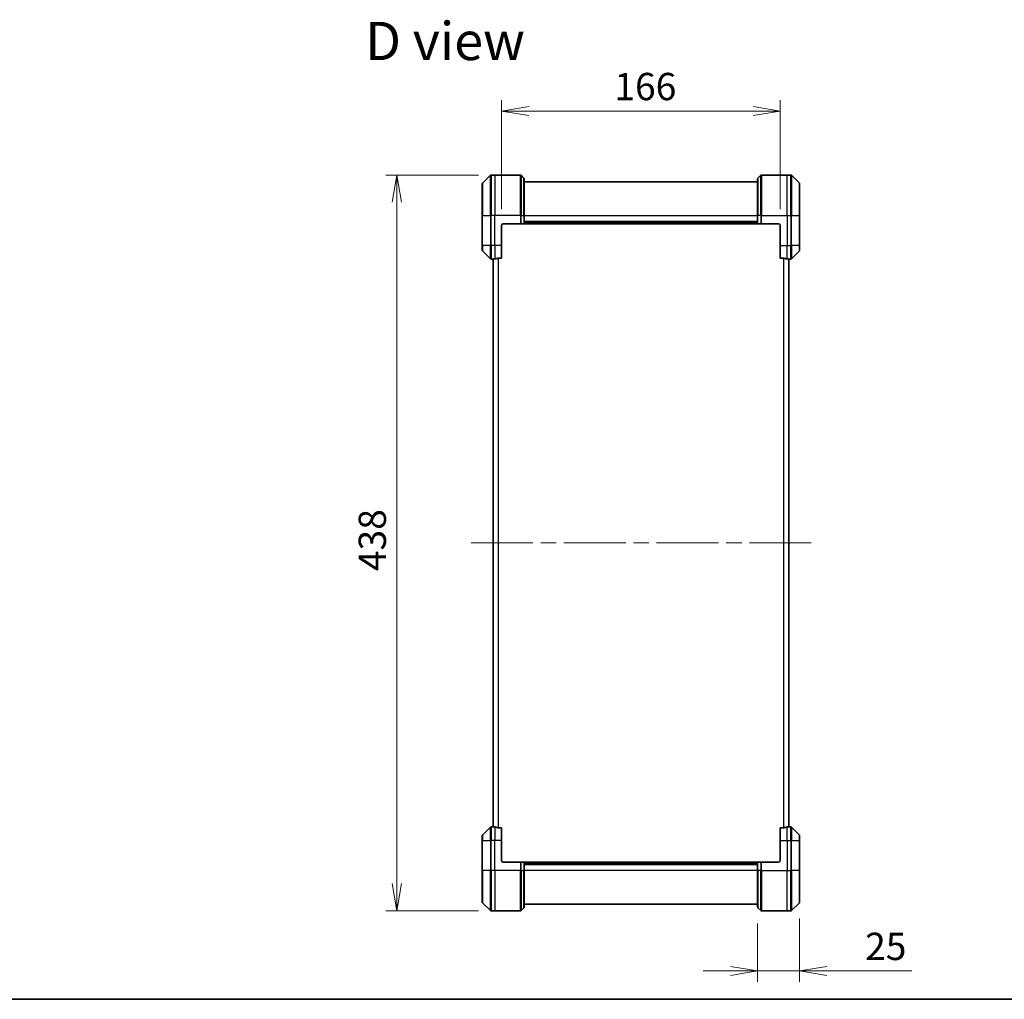
# Model space of a CAD drawing. Units: millimetres. Extents: x -2653 to 8942, y 52 to 2019.
# Drawn here: x 776 to 1362, y 52 to 635 of the extents above; entities that cross this region are included whole.
import ezdxf

# ---------------------------------------------------------------- set-up
doc = ezdxf.new("R2010")
doc.units = ezdxf.units.MM
doc.header["$LTSCALE"] = 6.5
doc.linetypes.add('CHAIN', pattern=[0.3543, 0.2362, -0.0295, 0.0591, -0.0295])
doc.layers.get('Defpoints').update_dxf_attribs({"lineweight": 25})
for name, color, linetype, lineweight in [('Border (ISO)', 7, 'Continuous', 35), ('Centerline (ISO)', 131, 'Continuous', 18), ('Dimension (ISO)', 7, 'Continuous', 18), ('Symbol (ISO)', 7, 'Continuous', 18), ('Visible (ISO)', 7, 'Continuous', 35), ('Visible Narrow (ISO)', 7, 'Continuous', 25)]:
    doc.layers.add(name, color=color, linetype=linetype, lineweight=lineweight)
doc.styles.add('Note Text (TK)', font='MS PGothic.ttf')
doc.dimstyles.new('Default - Method 1b (TK)', dxfattribs={"dimscale": 6.5, "dimtxt": 2.5, "dimasz": 2.5, "dimexe": 1, "dimexo": 1.5, "dimgap": 1, "dimtad": 1, "dimrnd": 1e-08, "dimdsep": 46, "dimtxsty": 'Note Text (TK)', "dimblk": 'OPEN', "dimcen": 0.09, "dimdle": 5, "dimclrd": 100, "dimclre": 100, "dimclrt": 7, "dimadec": 1, "dimazin": 1, "dimtfac": 1, "dimtmove": 0, "dimatfit": 3, "dimldrblk": 'OPEN', "dimfxl": 1, "dimtolj": 1, "dimlwd": -1, "dimlwe": -1, "dimarcsym": 0})

# ---------------------------------------------------------------- blocks, each defined once
blk = doc.blocks.new('Borders tk図枠')
at = {"layer": 'Border (ISO)'}
blk.add_line((14.5, 8), (405.5, 8), dxfattribs=at)
blk = doc.blocks.new('_Open')
at = {"color": 0, "linetype": 'ByBlock', "lineweight": -2}
for p, q in [((-1, 0.167), (0, 0)), ((-1, -0.167), (0, 0)), ((0, 0), (-1, 0))]:
    blk.add_line(p, q, dxfattribs=at)
blk = doc.blocks.new('*D16')
at = {"layer": 'Defpoints', "color": 0}
for p in [(1229.12, 580.66), (1063.12, 512.61), (1229.12, 512.61)]:
    blk.add_point(p, dxfattribs=at)
at = {"layer": 'Dimension (ISO)', "color": 100}
for p, q in [((1063.12, 522.36), (1063.12, 587.16)), ((1229.12, 522.36), (1229.12, 587.16)), ((1079.37, 580.66), (1212.87, 580.66))]:
    blk.add_line(p, q, dxfattribs=at)
at = {"layer": 'Dimension (ISO)', "color": 100, "xscale": 16.25, "yscale": 16.25, "zscale": 16.25, "rotation": 180}
blk.add_blockref('_Open', (1063.12, 580.66), dxfattribs=at)
at = {"layer": 'Dimension (ISO)', "color": 100, "xscale": 16.25, "yscale": 16.25, "zscale": 16.25}
blk.add_blockref('_Open', (1229.12, 580.66), dxfattribs=at)
at = {"layer": 'Dimension (ISO)', "color": 7, "insert": (1130.28, 595.28), "char_height": 16.25, "attachment_point": 4, "style": 'Note Text (TK)'}
blk.add_mtext('\\A1;166', dxfattribs=at)
blk = doc.blocks.new('*D17')
at = {"layer": 'Defpoints', "color": 0}
for p in [(1059.12, 542.61), (1000.76, 104.61), (1059.12, 104.61)]:
    blk.add_point(p, dxfattribs=at)
at = {"layer": 'Dimension (ISO)', "color": 100}
for p, q in [((1049.37, 542.61), (994.26, 542.61)), ((1000.76, 526.36), (1000.76, 120.86)), ((1049.37, 104.61), (994.26, 104.61))]:
    blk.add_line(p, q, dxfattribs=at)
at = {"layer": 'Dimension (ISO)', "color": 100, "xscale": 16.25, "yscale": 16.25, "zscale": 16.25}
for p, rotation in [((1000.76, 542.61), 90), ((1000.76, 104.61), 270)]:
    blk.add_blockref('_Open', p, dxfattribs=dict(at, rotation=rotation))
at = {"layer": 'Dimension (ISO)', "color": 7, "insert": (986.14, 306.85), "char_height": 16.25, "attachment_point": 4, "rotation": 90, "style": 'Note Text (TK)'}
blk.add_mtext('\\A1;438', dxfattribs=at)
blk = doc.blocks.new('*D18')
at = {"layer": 'Defpoints', "color": 0}
for p in [(1215.62, 106.82), (1240.62, 109.82), (1240.62, 68.87)]:
    blk.add_point(p, dxfattribs=at)
at = {"layer": 'Dimension (ISO)', "color": 100}
for p, q in [((1240.62, 100.07), (1240.62, 62.37)), ((1215.62, 97.07), (1215.62, 62.37)), ((1199.37, 68.87), (1183.12, 68.87)), ((1215.62, 68.87), (1240.62, 68.87)), ((1256.87, 68.87), (1307.35, 68.87))]:
    blk.add_line(p, q, dxfattribs=at)
at = {"layer": 'Dimension (ISO)', "color": 100, "xscale": 16.25, "yscale": 16.25, "zscale": 16.25}
blk.add_blockref('_Open', (1215.62, 68.87), dxfattribs=at)
at = {"layer": 'Dimension (ISO)', "color": 100, "xscale": 16.25, "yscale": 16.25, "zscale": 16.25, "rotation": 180}
blk.add_blockref('_Open', (1240.62, 68.87), dxfattribs=at)
at = {"layer": 'Dimension (ISO)', "color": 7, "insert": (1279.62, 83.49), "char_height": 16.25, "attachment_point": 4, "style": 'Note Text (TK)'}
blk.add_mtext('\\A1;25', dxfattribs=at)

msp = doc.modelspace()

# ---------------------------------------------------------------- linework, layer by layer
at = {"layer": 'Centerline (ISO)', "linetype": 'CHAIN', "ltscale": 23.990969}
msp.add_line((1044.9749, 323.6114), (1250.3663, 323.6114), dxfattribs=at)
at = {"layer": 'Visible (ISO)'}
for p, q in [((1056.4698, 542.465), (1051.7627, 537.7579)), ((1059.1163, 542.6114), (1056.8234, 542.6114)), ((1074.4092, 542.6114), (1059.1163, 542.6114)), ((1074.7627, 542.465), (1076.4698, 540.7579)), ((1076.6163, 540.4043), (1076.6163, 518.6114)), ((1215.6163, 518.6114), (1215.6163, 540.4043)), ((1217.4698, 542.465), (1215.7627, 540.7579)), ((1217.8234, 542.6114), (1233.1163, 542.6114)), ((1233.1163, 542.6114), (1235.4092, 542.6114)), ((1240.4698, 537.7579), (1235.7627, 542.465)), ((1051.6163, 518.6114), (1051.6163, 537.4043)), ((1215.6163, 538.6114), (1076.6163, 538.6114)), ((1240.6163, 537.4043), (1240.6163, 518.6114)), ((1051.6163, 518.6114), (1051.6163, 500.6114)), ((1076.6163, 513.6114), (1076.6163, 518.6114)), ((1215.6163, 518.6114), (1215.6163, 513.6114)), ((1240.6163, 500.6114), (1240.6163, 518.6114)), ((1063.1163, 500.6114), (1063.1163, 512.6114)), ((1064.1163, 513.6114), (1074.4092, 513.6114)), ((1074.7627, 513.6114), (1074.4092, 513.6114)), ((1074.7627, 513.6114), (1076.4698, 513.6114)), ((1076.6163, 513.6114), (1076.4698, 513.6114)), ((1215.6163, 514.6114), (1076.6163, 514.6114)), ((1076.6163, 513.6114), (1215.6163, 513.6114)), ((1215.7627, 513.6114), (1215.6163, 513.6114)), ((1215.7627, 513.6114), (1217.4698, 513.6114)), ((1217.8234, 513.6114), (1217.4698, 513.6114)), ((1228.1163, 513.6114), (1217.8234, 513.6114)), ((1229.1163, 512.6114), (1229.1163, 500.6114)), ((1051.6163, 497.8185), (1051.6163, 500.6114)), ((1063.1163, 500.6114), (1063.1163, 493.1952)), ((1229.1163, 493.1952), (1229.1163, 500.6114)), ((1240.6163, 500.6114), (1240.6163, 497.8185)), ((1051.7627, 497.465), (1056.4698, 492.7579)), ((1058.1163, 492.6114), (1056.8234, 492.6114)), ((1058.1163, 492.6195), (1058.1163, 154.6033)), ((1061.2249, 493.1952), (1063.1163, 493.1952)), ((1229.1163, 493.1952), (1231.0077, 493.1952)), ((1234.1163, 154.6033), (1234.1163, 492.6195)), ((1234.1163, 492.6114), (1235.4092, 492.6114)), ((1235.7627, 492.7579), (1240.4698, 497.465)), ((1056.4698, 154.465), (1051.7627, 149.7579)), ((1058.1163, 154.6114), (1056.8234, 154.6114)), ((1063.1163, 154.0276), (1061.2249, 154.0276)), ((1063.1163, 154.0276), (1063.1163, 146.6114)), ((1231.0077, 154.0276), (1229.1163, 154.0276)), ((1229.1163, 146.6114), (1229.1163, 154.0276)), ((1234.1163, 154.6114), (1235.4092, 154.6114)), ((1240.4698, 149.7579), (1235.7627, 154.465)), ((1051.6163, 146.6114), (1051.6163, 149.4043)), ((1051.6163, 146.6114), (1051.6163, 128.6114)), ((1063.1163, 134.6114), (1063.1163, 146.6114)), ((1229.1163, 146.6114), (1229.1163, 134.6114)), ((1240.6163, 149.4043), (1240.6163, 146.6114)), ((1240.6163, 128.6114), (1240.6163, 146.6114)), ((1064.1163, 133.6114), (1074.4092, 133.6114)), ((1074.4092, 133.6114), (1074.7627, 133.6114)), ((1076.4698, 133.6114), (1074.7627, 133.6114)), ((1076.4698, 133.6114), (1076.6163, 133.6114)), ((1215.6163, 133.6114), (1076.6163, 133.6114)), ((1076.6163, 128.6114), (1076.6163, 133.6114)), ((1076.6163, 132.6114), (1215.6163, 132.6114)), ((1215.6163, 133.6114), (1215.7627, 133.6114)), ((1215.6163, 133.6114), (1215.6163, 128.6114)), ((1217.4698, 133.6114), (1215.7627, 133.6114)), ((1217.4698, 133.6114), (1217.8234, 133.6114)), ((1228.1163, 133.6114), (1217.8234, 133.6114)), ((1051.6163, 109.8185), (1051.6163, 128.6114)), ((1076.6163, 128.6114), (1076.6163, 106.8185)), ((1215.6163, 106.8185), (1215.6163, 128.6114)), ((1240.6163, 128.6114), (1240.6163, 109.8185)), ((1051.7627, 109.465), (1056.4698, 104.7579)), ((1074.7627, 104.7579), (1076.4698, 106.465)), ((1076.6163, 108.6114), (1215.6163, 108.6114)), ((1217.4698, 104.7579), (1215.7627, 106.465)), ((1235.7627, 104.7579), (1240.4698, 109.465)), ((1059.1163, 104.6114), (1056.8234, 104.6114)), ((1074.4092, 104.6114), (1059.1163, 104.6114)), ((1217.8234, 104.6114), (1233.1163, 104.6114)), ((1233.1163, 104.6114), (1235.4092, 104.6114))]:
    msp.add_line(p, q, dxfattribs=at)
for centre, radius, start, end in [((1056.8234, 542.1114), 0.5, 90, 135), ((1074.4092, 542.1114), 0.5, 45, 90), ((1076.1163, 540.4043), 0.5, 0, 45), ((1216.1163, 540.4043), 0.5, 135, 180), ((1217.8234, 542.1114), 0.5, 90, 135), ((1235.4092, 542.1114), 0.5, 45, 90), ((1052.1163, 537.4043), 0.5, 135, 180), ((1240.1163, 537.4043), 0.5, 0, 45), ((1064.1163, 512.6114), 1, 90, 180), ((1228.1163, 512.6114), 1, 0, 90), ((1052.1163, 497.8185), 0.5, 180, 225), ((1056.8234, 493.1114), 0.5, 225, 270), ((1235.4092, 493.1114), 0.5, 270, 315), ((1240.1163, 497.8185), 0.5, 315, 0), ((1056.8234, 154.1114), 0.5, 90, 135), ((1235.4092, 154.1114), 0.5, 45, 90), ((1052.1163, 149.4043), 0.5, 135, 180), ((1240.1163, 149.4043), 0.5, 0, 45), ((1064.1163, 134.6114), 1, 180, 270), ((1228.1163, 134.6114), 1, 270, 0), ((1052.1163, 109.8185), 0.5, 180, 225), ((1076.1163, 106.8185), 0.5, 315, 0), ((1216.1163, 106.8185), 0.5, 180, 225), ((1240.1163, 109.8185), 0.5, 315, 0), ((1056.8234, 105.1114), 0.5, 225, 270), ((1074.4092, 105.1114), 0.5, 270, 315), ((1217.8234, 105.1114), 0.5, 225, 270), ((1235.4092, 105.1114), 0.5, 270, 315)]:
    msp.add_arc(centre, radius, start, end, dxfattribs=at)
for centre, major_axis, start_param, end_param in [((1057.5163, 500.6114), (9.6, 0), 4.78620022, 4.87983706), ((1057.5163, 500.6114), (9.6, 0), 4.87983706, 5.08742742), ((1234.7163, 500.6114), (-9.6, 0), 1.19575789, 1.40334825), ((1234.7163, 500.6114), (-9.6, 0), 1.40334825, 1.49698509), ((1057.5163, 146.6114), (9.6, 0), 1.40334825, 1.49698509), ((1057.5163, 146.6114), (9.6, 0), 1.19575789, 1.40334825), ((1234.7163, 146.6114), (-9.6, 0), 4.87983706, 5.08742742), ((1234.7163, 146.6114), (-9.6, 0), 4.78620022, 4.87983706)]:
    msp.add_ellipse(centre, major_axis=major_axis, ratio=0.83333333, start_param=start_param, end_param=end_param, dxfattribs=at)
for points, knots in [([(1058.2242, 492.6332), (1058.2172, 492.6328), (1058.2105, 492.6323), (1058.1776, 492.63), (1058.1545, 492.6277), (1058.1238, 492.6233), (1058.1163, 492.6212), (1058.1163, 492.6195)], [0.1103900742, 0.1103900742, 0.1103900742, 0.1103900742, 0.1130634845, 0.1130634845, 0.1243846834, 0.1243846834, 0.1357058823, 0.1357058823, 0.1357058823, 0.1357058823]), ([(1061.2249, 493.1952), (1061.1866, 493.1952), (1061.1461, 493.192), (1061.0811, 493.1812), (1061.0552, 493.1747), (1061.0328, 493.1675)], [0.093260715, 0.093260715, 0.093260715, 0.093260715, 0.1047444472, 0.1047444472, 0.1134564756, 0.1134564756, 0.1134564756, 0.1134564756]), ([(1231.1997, 493.1675), (1231.177, 493.1749), (1231.1503, 493.1814), (1231.0851, 493.1922), (1231.0453, 493.1952), (1231.0077, 493.1952)], [-0.0201836507, -0.0201836507, -0.0201836507, -0.0201836507, -0.0112759257, -0.0112759257, 0, 0, 0, 0]), ([(1234.1163, 492.6195), (1234.1163, 492.6212), (1234.1087, 492.6233), (1234.0781, 492.6277), (1234.055, 492.63), (1234.022, 492.6323), (1234.0154, 492.6328), (1234.0083, 492.6332)], [0.1356732242, 0.1356732242, 0.1356732242, 0.1356732242, 0.1469944231, 0.1469944231, 0.158315622, 0.158315622, 0.1609890322, 0.1609890322, 0.1609890322, 0.1609890322]), ([(1058.1163, 154.6033), (1058.1163, 154.6016), (1058.1238, 154.5995), (1058.1545, 154.5951), (1058.1776, 154.5929), (1058.2105, 154.5905), (1058.2172, 154.5901), (1058.2242, 154.5896)], [0.1356732242, 0.1356732242, 0.1356732242, 0.1356732242, 0.1469944231, 0.1469944231, 0.158315622, 0.158315622, 0.1609890322, 0.1609890322, 0.1609890322, 0.1609890322]), ([(1061.0328, 154.0554), (1061.0556, 154.0479), (1061.0822, 154.0414), (1061.1474, 154.0307), (1061.1873, 154.0276), (1061.2249, 154.0276)], [-0.0201836507, -0.0201836507, -0.0201836507, -0.0201836507, -0.0112759257, -0.0112759257, 0, 0, 0, 0]), ([(1231.0077, 154.0276), (1231.0459, 154.0276), (1231.0865, 154.0308), (1231.1515, 154.0417), (1231.1774, 154.0481), (1231.1997, 154.0554)], [0.093260715, 0.093260715, 0.093260715, 0.093260715, 0.1047444472, 0.1047444472, 0.1134564756, 0.1134564756, 0.1134564756, 0.1134564756]), ([(1234.0083, 154.5896), (1234.0154, 154.5901), (1234.022, 154.5905), (1234.055, 154.5929), (1234.0781, 154.5951), (1234.1087, 154.5995), (1234.1163, 154.6016), (1234.1163, 154.6033)], [0.1103900742, 0.1103900742, 0.1103900742, 0.1103900742, 0.1130634845, 0.1130634845, 0.1243846834, 0.1243846834, 0.1357058823, 0.1357058823, 0.1357058823, 0.1357058823])]:
    msp.add_open_spline(points, degree=3, knots=knots, dxfattribs=at)
at = {"layer": 'Visible Narrow (ISO)'}
for p, q in [((1056.4698, 518.6114), (1056.4698, 542.465)), ((1056.8234, 542.6114), (1056.8234, 518.6114)), ((1059.1163, 542.6114), (1059.1163, 518.6114)), ((1074.4092, 518.6114), (1074.4092, 542.6114)), ((1074.7627, 542.465), (1074.7627, 518.6114)), ((1076.4698, 518.6114), (1076.4698, 540.7579)), ((1215.7627, 540.7579), (1215.7627, 518.6114)), ((1217.4698, 518.6114), (1217.4698, 542.465)), ((1217.8234, 542.6114), (1217.8234, 518.6114)), ((1233.1163, 518.6114), (1233.1163, 542.6114)), ((1235.4092, 518.6114), (1235.4092, 542.6114)), ((1235.7627, 542.465), (1235.7627, 518.6114)), ((1051.7627, 537.7579), (1051.7627, 518.6114)), ((1240.4698, 518.6114), (1240.4698, 537.7579)), ((1051.7627, 518.6114), (1051.6163, 518.6114)), ((1051.7627, 500.6114), (1051.7627, 518.6114)), ((1051.7627, 518.6114), (1056.4698, 518.6114)), ((1056.4698, 518.6114), (1056.4698, 500.6114)), ((1056.4698, 518.6114), (1056.8234, 518.6114)), ((1059.1163, 518.6114), (1056.8234, 518.6114)), ((1056.8234, 500.6114), (1056.8234, 518.6114)), ((1074.4092, 518.6114), (1059.1163, 518.6114)), ((1059.1163, 500.6114), (1059.1163, 518.6114)), ((1074.4092, 518.6114), (1074.4092, 513.6114)), ((1074.7627, 518.6114), (1074.4092, 518.6114)), ((1074.7627, 513.6114), (1074.7627, 518.6114)), ((1074.7627, 518.6114), (1076.4698, 518.6114)), ((1076.4698, 518.6114), (1076.6163, 518.6114)), ((1076.4698, 518.6114), (1076.4698, 513.6114)), ((1076.6163, 518.6114), (1215.6163, 518.6114)), ((1215.7627, 518.6114), (1215.6163, 518.6114)), ((1215.7627, 513.6114), (1215.7627, 518.6114)), ((1217.4698, 518.6114), (1215.7627, 518.6114)), ((1217.4698, 518.6114), (1217.8234, 518.6114)), ((1217.4698, 518.6114), (1217.4698, 513.6114)), ((1217.8234, 518.6114), (1233.1163, 518.6114)), ((1217.8234, 513.6114), (1217.8234, 518.6114)), ((1233.1163, 518.6114), (1233.1163, 500.6114)), ((1233.1163, 518.6114), (1235.4092, 518.6114)), ((1235.4092, 518.6114), (1235.4092, 500.6114)), ((1235.7627, 518.6114), (1235.4092, 518.6114)), ((1235.7627, 500.6114), (1235.7627, 518.6114)), ((1235.7627, 518.6114), (1240.4698, 518.6114)), ((1240.6163, 518.6114), (1240.4698, 518.6114)), ((1240.4698, 518.6114), (1240.4698, 500.6114)), ((1215.6163, 514.9114), (1076.6163, 514.9114)), ((1215.6163, 513.9114), (1076.6163, 513.9114)), ((1051.7627, 500.6114), (1051.6163, 500.6114)), ((1051.7627, 500.6114), (1051.7627, 497.465)), ((1056.4698, 500.6114), (1051.7627, 500.6114)), ((1056.4698, 492.7579), (1056.4698, 500.6114)), ((1056.4698, 500.6114), (1056.8234, 500.6114)), ((1059.1163, 500.6114), (1056.8234, 500.6114)), ((1056.8234, 500.6114), (1056.8234, 492.6114)), ((1063.1163, 500.6114), (1059.1163, 500.6114)), ((1059.1163, 500.6114), (1059.1163, 492.7233)), ((1229.1163, 500.6114), (1233.1163, 500.6114)), ((1233.1163, 492.7233), (1233.1163, 500.6114)), ((1233.1163, 500.6114), (1235.4092, 500.6114)), ((1235.7627, 500.6114), (1235.4092, 500.6114)), ((1235.4092, 492.6114), (1235.4092, 500.6114)), ((1235.7627, 500.6114), (1235.7627, 492.7579)), ((1240.4698, 500.6114), (1235.7627, 500.6114)), ((1240.4698, 500.6114), (1240.6163, 500.6114)), ((1240.4698, 497.465), (1240.4698, 500.6114)), ((1058.2242, 154.5896), (1058.2242, 492.6332)), ((1061.0328, 493.1675), (1061.0328, 154.0554)), ((1061.2249, 154.0276), (1061.2249, 493.1952)), ((1231.0077, 493.1952), (1231.0077, 154.0276)), ((1231.1997, 154.0554), (1231.1997, 493.1675)), ((1234.0083, 492.6332), (1234.0083, 154.5896)), ((1056.4698, 146.6114), (1056.4698, 154.465)), ((1056.8234, 154.6114), (1056.8234, 146.6114)), ((1059.1163, 154.4995), (1059.1163, 146.6114)), ((1233.1163, 146.6114), (1233.1163, 154.4995)), ((1235.4092, 146.6114), (1235.4092, 154.6114)), ((1235.7627, 154.465), (1235.7627, 146.6114)), ((1051.7627, 146.6114), (1051.6163, 146.6114)), ((1051.7627, 149.7579), (1051.7627, 146.6114)), ((1051.7627, 128.6114), (1051.7627, 146.6114)), ((1051.7627, 146.6114), (1056.4698, 146.6114)), ((1056.4698, 146.6114), (1056.8234, 146.6114)), ((1056.4698, 146.6114), (1056.4698, 128.6114)), ((1059.1163, 146.6114), (1056.8234, 146.6114)), ((1056.8234, 128.6114), (1056.8234, 146.6114)), ((1063.1163, 146.6114), (1059.1163, 146.6114)), ((1059.1163, 128.6114), (1059.1163, 146.6114)), ((1229.1163, 146.6114), (1233.1163, 146.6114)), ((1233.1163, 146.6114), (1233.1163, 128.6114)), ((1233.1163, 146.6114), (1235.4092, 146.6114)), ((1235.7627, 146.6114), (1235.4092, 146.6114)), ((1235.4092, 146.6114), (1235.4092, 128.6114)), ((1235.7627, 128.6114), (1235.7627, 146.6114)), ((1235.7627, 146.6114), (1240.4698, 146.6114)), ((1240.4698, 146.6114), (1240.4698, 149.7579)), ((1240.4698, 146.6114), (1240.4698, 128.6114)), ((1240.4698, 146.6114), (1240.6163, 146.6114)), ((1074.4092, 133.6114), (1074.4092, 128.6114)), ((1074.7627, 128.6114), (1074.7627, 133.6114)), ((1076.4698, 133.6114), (1076.4698, 128.6114)), ((1076.6163, 133.3114), (1215.6163, 133.3114)), ((1076.6163, 132.3114), (1215.6163, 132.3114)), ((1215.7627, 128.6114), (1215.7627, 133.6114)), ((1217.4698, 133.6114), (1217.4698, 128.6114)), ((1217.8234, 128.6114), (1217.8234, 133.6114)), ((1051.6163, 128.6114), (1051.7627, 128.6114)), ((1051.7627, 128.6114), (1051.7627, 109.465)), ((1056.4698, 128.6114), (1051.7627, 128.6114)), ((1056.4698, 128.6114), (1056.8234, 128.6114)), ((1056.4698, 104.7579), (1056.4698, 128.6114)), ((1059.1163, 128.6114), (1056.8234, 128.6114)), ((1056.8234, 128.6114), (1056.8234, 104.6114)), ((1074.4092, 128.6114), (1059.1163, 128.6114)), ((1059.1163, 128.6114), (1059.1163, 104.6114)), ((1074.4092, 104.6114), (1074.4092, 128.6114)), ((1074.7627, 128.6114), (1074.4092, 128.6114)), ((1074.7627, 128.6114), (1074.7627, 104.7579)), ((1074.7627, 128.6114), (1076.4698, 128.6114)), ((1076.4698, 128.6114), (1076.6163, 128.6114)), ((1076.4698, 106.465), (1076.4698, 128.6114)), ((1215.6163, 128.6114), (1076.6163, 128.6114)), ((1215.7627, 128.6114), (1215.6163, 128.6114)), ((1215.7627, 128.6114), (1215.7627, 106.465)), ((1217.4698, 128.6114), (1215.7627, 128.6114)), ((1217.4698, 128.6114), (1217.8234, 128.6114)), ((1217.4698, 104.7579), (1217.4698, 128.6114)), ((1217.8234, 128.6114), (1233.1163, 128.6114)), ((1217.8234, 128.6114), (1217.8234, 104.6114)), ((1233.1163, 104.6114), (1233.1163, 128.6114)), ((1233.1163, 128.6114), (1235.4092, 128.6114)), ((1235.4092, 104.6114), (1235.4092, 128.6114)), ((1235.7627, 128.6114), (1235.4092, 128.6114)), ((1235.7627, 128.6114), (1235.7627, 104.7579)), ((1240.4698, 128.6114), (1235.7627, 128.6114)), ((1240.4698, 128.6114), (1240.6163, 128.6114)), ((1240.4698, 109.465), (1240.4698, 128.6114))]:
    msp.add_line(p, q, dxfattribs=at)

# ---------------------------------------------------------------- block references
at = {"xscale": 6.5, "yscale": 6.5, "zscale": 6.5}
msp.add_blockref('Borders tk図枠', (0, 0), dxfattribs=at)

# ---------------------------------------------------------------- texts
at = {"layer": 'Symbol (ISO)', "color": 7, "insert": (981.9039, 622.3812), "char_height": 22.75, "attachment_point": 4, "line_spacing_factor": 1.5, "style": 'Note Text (TK)'}
msp.add_mtext('\\fMS PGothic|b0|i0;{\\H22.7500;D view}', dxfattribs=at)

# ---------------------------------------------------------------- dimensions: what is measured, and where the dimension line sits
at = {"layer": 'Dimension (ISO)', "color": 100}
for base, p1, p2, angle, override, picture, middle in [((1229.1163, 580.6564), (1063.1163, 512.6114), (1229.1163, 512.6114), 180, {"dimgap": 1, "dimdec": 0, "dimtol": 0, "dimlim": 0, "dimtp": 0, "dimtm": 0, "dimtdec": 1, "dimtofl": 0, "dimatfit": 1}, '*D16', (1146.1163, 580.6564)), ((1000.7627, 104.6114), (1059.1163, 542.6114), (1059.1163, 104.6114), 90, {"dimgap": 1, "dimdec": 0, "dimtol": 0, "dimlim": 0, "dimtp": 0, "dimtm": 0, "dimtdec": 0, "dimtofl": 0, "dimatfit": 1}, '*D17', (1000.7627, 323.6114)), ((1240.6163, 68.8668), (1215.6163, 106.8185), (1240.6163, 109.8185), 180, {"dimgap": 1, "dimdec": 0, "dimtol": 0, "dimlim": 0, "dimtp": 0, "dimtm": 0, "dimtdec": 0, "dimtofl": 1, "dimatfit": 1}, '*D18', (1290.2342, 68.8668))]:
    dim = msp.add_linear_dim(base=base, p1=p1, p2=p2, angle=angle, dimstyle='Default - Method 1b (TK)', override=override, dxfattribs=at)
    dim.commit()
    dim.dimension.update_dxf_attribs({"geometry": picture, "text_midpoint": middle, "dimtype": 160})

doc.saveas('drawing.dxf')
